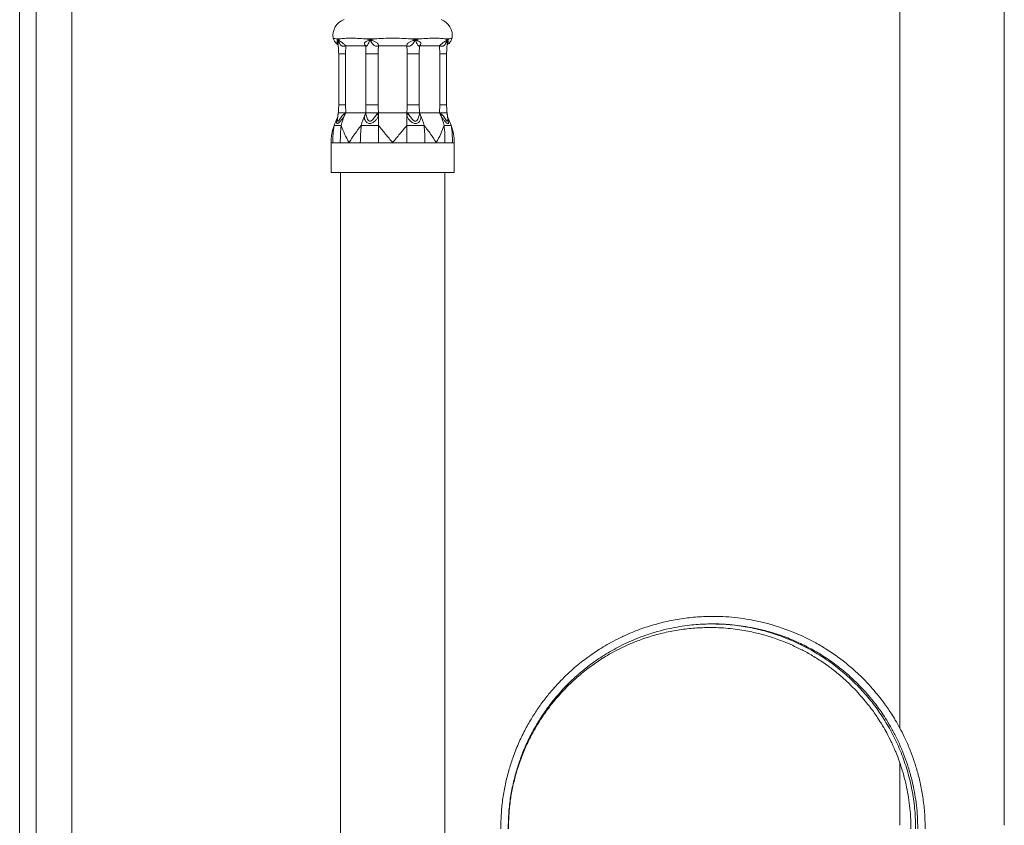
# Model space of a CAD drawing. Units: millimetres. Extents: x -365 to 723, y -812 to 1106.
# Drawn here: x 471 to 603, y -144 to -36 of the extents above; entities that cross this region are included whole.
import ezdxf

# ---------------------------------------------------------------- set-up
doc = ezdxf.new("R2010")
doc.units = ezdxf.units.MM

msp = doc.modelspace()

# ---------------------------------------------------------------- linework, layer by layer
at = {"color": 7, "linetype": 'Continuous', "lineweight": 18}
for p, q in [((473.64, 748.3), (473.64, -428.7)), ((478.44, 748.3), (478.44, -428.7)), ((471.44, -425.2), (471.44, 744.8)), ((589.44, 64.96), (589.44, -131.42)), ((603.44, -144.45), (603.44, 64.96)), ((514.35, -38.99), (513.88, -38.99)), ((513.88, -38.99), (514.12, -39.13)), ((518.98, -38.99), (517.84, -38.99)), ((517.84, -38.99), (518.41, -39.13)), ((525.05, -38.99), (523.9, -38.99)), ((523.9, -38.99), (524.48, -39.13)), ((529.01, -38.99), (528.53, -38.99)), ((528.53, -38.99), (528.77, -39.13)), ((515.15, -39.91), (515.12, -41)), ((517.84, -39.91), (515.15, -39.91)), ((517.86, -41), (517.84, -39.91)), ((523.35, -39.91), (519.54, -39.91)), ((525.05, -39.91), (525.02, -41)), ((527.74, -39.91), (525.05, -39.91)), ((527.76, -41), (527.74, -39.91)), ((514.21, -41), (514.21, -47.81)), ((515.12, -41), (515.12, -47.81)), ((519.51, -41), (517.86, -41)), ((517.86, -47.81), (517.86, -41)), ((519.51, -41), (519.51, -47.81)), ((525.02, -41), (523.38, -41)), ((523.38, -47.81), (523.38, -41)), ((525.02, -41), (525.02, -47.81)), ((527.76, -47.81), (527.76, -41)), ((528.68, -47.81), (528.68, -41)), ((515.12, -47.81), (515.15, -48.91)), ((517.84, -48.91), (517.86, -47.81)), ((519.51, -47.81), (517.86, -47.81)), ((525.02, -47.81), (523.38, -47.81)), ((525.02, -47.81), (525.05, -48.91)), ((527.74, -48.91), (527.76, -47.81)), ((514.15, -48.91), (514.06, -49.65)), ((514.15, -48.91), (514.08, -49.54)), ((514.88, -49.09), (515.15, -48.91)), ((515.01, -49.21), (515.15, -48.91)), ((515.15, -48.91), (517.84, -48.91)), ((517.7, -49.21), (517.84, -48.91)), ((517.84, -48.91), (517.85, -49.1)), ((519.34, -49.09), (519.54, -48.91)), ((519.54, -49.21), (519.54, -48.91)), ((519.54, -48.91), (523.35, -48.91)), ((519.54, -50.6), (519.54, -49.21)), ((523.35, -49.21), (523.35, -48.91)), ((523.35, -48.91), (523.55, -49.1)), ((523.35, -50.6), (523.35, -49.21)), ((525.04, -49.09), (525.05, -48.91)), ((525.19, -49.21), (525.05, -48.91)), ((525.05, -48.91), (527.74, -48.91)), ((527.88, -49.21), (527.74, -48.91)), ((527.74, -48.91), (528.01, -49.1)), ((528.82, -49.65), (528.73, -48.91)), ((528.81, -49.54), (528.73, -48.91)), ((513.19, -52.91), (513.19, -56.91)), ((513.42, -52.91), (513.19, -52.91)), ((514.42, -52.91), (513.82, -52.91)), ((515.61, -52.91), (514.42, -52.91)), ((517.11, -52.91), (515.61, -52.91)), ((519.54, -52.91), (518.29, -52.91)), ((521.44, -52.91), (519.54, -52.91)), ((523.35, -52.91), (521.44, -52.91)), ((525.78, -52.91), (524.6, -52.91)), ((527.28, -52.91), (525.78, -52.91)), ((528.46, -52.91), (527.28, -52.91)), ((529.47, -52.91), (529.07, -52.91)), ((529.69, -52.91), (529.47, -52.91)), ((529.69, -56.91), (529.69, -52.91)), ((521.44, -56.91), (513.19, -56.91)), ((514.44, -56.91), (514.44, -208.19)), ((529.69, -56.91), (521.44, -56.91)), ((528.44, -208.19), (528.44, -56.91)), ((589.44, -136.09), (589.44, -144.45))]:
    msp.add_line(p, q, dxfattribs=at)
at = {"color": 8, "linetype": 'Continuous', "lineweight": 18}
for p, q in [((515.12, -41), (514.21, -41)), ((528.68, -41), (527.76, -41)), ((515.12, -47.81), (514.21, -47.81)), ((528.68, -47.81), (527.76, -47.81))]:
    msp.add_line(p, q, dxfattribs=at)
at = {"color": 8, "linetype": 'Continuous', "lineweight": 18, "flags": 128}
msp.add_lwpolyline([(514.07, -49.66), (514.05, -49.89), (514.07, -49.99), (514.09, -50.02), (514.12, -50.03), (514.15, -50.02), (514.19, -49.99), (514.27, -49.89), (514.44, -49.62), (514.64, -49.35), (514.88, -49.09), (514.88, -49.09)], dxfattribs=at)
at = {"color": 7, "linetype": 'Continuous', "lineweight": 18}
for centre, radius, start, end in [((515.69, -38.53), 2.25, 109.4712, 189.5202), ((527.19, -38.53), 2.25, 350.4655, 70.5288), ((520.22, -52.91), 7.02, 151.2152, 160.7491), ((522.87, -52.63), 8.57, 156.4386, 166.2369), ((525.56, -52.64), 8.57, 156.4815, 166.2356), ((517.33, -52.63), 8.57, 13.7631, 23.5614), ((520.02, -52.64), 8.57, 13.7644, 23.5185), ((522.67, -52.91), 7.02, 19.2509, 28.7848)]:
    msp.add_arc(centre, radius, start, end, dxfattribs=at)
for points, knots in [([(513.47, -38.91), (513.47, -38.91), (513.43, -38.91), (513.56, -38.91), (513.74, -38.95), (513.88, -38.98), (513.88, -38.99)], [0, 0, 0, 0, 0.000087, 0.487053, 0.987634, 1, 1, 1, 1]), ([(513.48, -38.9), (513.49, -38.93), (513.51, -39.04), (513.59, -39.21), (513.72, -39.41), (513.86, -39.57), (514, -39.69), (514.09, -39.75), (514.13, -39.77)], [0, 0, 0, 0, 0.076858, 0.299594, 0.507763, 0.701469, 0.879985, 1, 1, 1, 1]), ([(514.12, -39.13), (514.19, -39.07), (514.27, -39.02), (514.35, -38.99), (514.35, -38.99)], [0, 0, 0, 0, 0.988696, 1, 1, 1, 1]), ([(514.12, -39.13), (514.15, -39.15), (514.22, -39.19), (514.36, -39.27), (514.53, -39.38), (514.72, -39.53), (514.87, -39.65), (515.02, -39.79), (515.1, -39.87), (515.15, -39.91)], [0, 0, 0, 0, 0.132055, 0.263995, 0.51131, 0.633807, 0.738883, 0.865029, 1, 1, 1, 1]), ([(515.15, -39.91), (515.08, -39.94), (514.95, -39.98), (514.76, -39.99), (514.61, -39.93), (514.48, -39.82), (514.35, -39.63), (514.23, -39.4), (514.16, -39.22), (514.12, -39.13)], [0, 0, 0, 0, 0.13941, 0.252241, 0.352627, 0.463383, 0.617093, 0.800043, 1, 1, 1, 1]), ([(514.35, -38.99), (514.36, -38.98), (514.54, -38.95), (514.98, -38.91), (515.79, -38.9), (516.73, -38.91), (517.45, -38.95), (517.83, -38.98), (517.84, -38.99)], [0, 0, 0, 0, 0.006182, 0.252971, 0.5, 0.747028, 0.993816, 1, 1, 1, 1]), ([(517.84, -39.91), (517.79, -39.87), (517.71, -39.79), (517.66, -39.65), (517.68, -39.53), (517.8, -39.38), (518.05, -39.24), (518.29, -39.17), (518.41, -39.13)], [0, 0, 0, 0, 0.135043, 0.261177, 0.3661693, 0.4888066, 0.736182, 1, 1, 1, 1]), ([(518.41, -39.13), (518.37, -39.22), (518.29, -39.39), (518.18, -39.63), (518.08, -39.82), (517.99, -39.93), (517.92, -39.99), (517.86, -39.98), (517.85, -39.94), (517.84, -39.91)], [0, 0, 0, 0, 0.195046, 0.382894, 0.53662, 0.647353, 0.747758, 0.860591, 1, 1, 1, 1]), ([(518.41, -39.13), (518.6, -39.07), (518.78, -39.02), (518.98, -38.99), (518.98, -38.99)], [0, 0, 0, 0, 0.988703, 1, 1, 1, 1]), ([(518.41, -39.13), (518.48, -39.15), (518.61, -39.19), (518.87, -39.27), (519.14, -39.38), (519.35, -39.53), (519.47, -39.65), (519.54, -39.79), (519.54, -39.87), (519.54, -39.91)], [0, 0, 0, 0, 0.132056, 0.263994, 0.511309, 0.633807, 0.738881, 0.865029, 1, 1, 1, 1]), ([(519.54, -39.91), (519.49, -39.94), (519.39, -39.98), (519.21, -39.99), (519.05, -39.93), (518.89, -39.82), (518.73, -39.63), (518.57, -39.4), (518.47, -39.22), (518.41, -39.13)], [0, 0, 0, 0, 0.139411, 0.252245, 0.352629, 0.463384, 0.617094, 0.800043, 1, 1, 1, 1]), ([(518.98, -38.99), (518.99, -38.98), (519.39, -38.95), (520.21, -38.91), (521.44, -38.9), (522.68, -38.91), (523.5, -38.95), (523.89, -38.98), (523.9, -38.99)], [0, 0, 0, 0, 0.006184, 0.252971, 0.5, 0.747029, 0.993817, 1, 1, 1, 1]), ([(523.35, -39.91), (523.35, -39.87), (523.34, -39.79), (523.41, -39.65), (523.54, -39.53), (523.75, -39.38), (524.08, -39.24), (524.34, -39.17), (524.48, -39.13)], [0, 0, 0, 0, 0.135044, 0.261176, 0.366169, 0.488806, 0.736181, 1, 1, 1, 1]), ([(524.48, -39.13), (524.42, -39.22), (524.32, -39.39), (524.16, -39.63), (523.99, -39.82), (523.83, -39.93), (523.67, -39.99), (523.5, -39.98), (523.4, -39.94), (523.35, -39.91)], [0, 0, 0, 0, 0.195046, 0.382895, 0.536618, 0.647351, 0.74776, 0.86059, 1, 1, 1, 1]), ([(524.48, -39.13), (524.67, -39.07), (524.86, -39.02), (525.05, -38.99), (525.05, -38.99)], [0, 0, 0, 0, 0.988702, 1, 1, 1, 1]), ([(525.05, -39.91), (525.04, -39.94), (525.03, -39.98), (524.97, -39.99), (524.89, -39.93), (524.8, -39.82), (524.7, -39.63), (524.6, -39.4), (524.52, -39.22), (524.48, -39.13)], [0, 0, 0, 0, 0.13941, 0.252244, 0.352628, 0.463382, 0.617092, 0.800042, 1, 1, 1, 1]), ([(524.48, -39.13), (524.54, -39.15), (524.67, -39.19), (524.89, -39.27), (525.09, -39.38), (525.21, -39.53), (525.23, -39.65), (525.18, -39.79), (525.09, -39.87), (525.05, -39.91)], [0, 0, 0, 0, 0.1320557, 0.2639934, 0.5113088, 0.6338051, 0.7388832, 0.8650321, 1, 1, 1, 1]), ([(525.05, -38.99), (525.06, -38.98), (525.44, -38.95), (526.16, -38.91), (527.1, -38.9), (527.91, -38.91), (528.34, -38.95), (528.53, -38.98), (528.53, -38.99)], [0, 0, 0, 0, 0.006182, 0.252972, 0.5, 0.747028, 0.993818, 1, 1, 1, 1]), ([(527.74, -39.91), (527.78, -39.87), (527.87, -39.79), (528.02, -39.65), (528.17, -39.53), (528.36, -39.38), (528.57, -39.24), (528.7, -39.17), (528.77, -39.13)], [0, 0, 0, 0, 0.135041, 0.261176, 0.366167, 0.488804, 0.73618, 1, 1, 1, 1]), ([(528.77, -39.13), (528.73, -39.22), (528.66, -39.39), (528.54, -39.63), (528.41, -39.82), (528.27, -39.93), (528.12, -39.99), (527.94, -39.98), (527.81, -39.94), (527.74, -39.91)], [0, 0, 0, 0, 0.195048, 0.382894, 0.536622, 0.647353, 0.74776, 0.860591, 1, 1, 1, 1]), ([(528.75, -39.77), (528.8, -39.74), (528.93, -39.66), (529.09, -39.5), (529.25, -39.3), (529.35, -39.1), (529.39, -38.96), (529.41, -38.9)], [0, 0, 0, 0, 0.165646, 0.393981, 0.608969, 0.844004, 1, 1, 1, 1]), ([(528.77, -39.13), (528.85, -39.07), (528.94, -39.02), (529.01, -38.99), (529.01, -38.99)], [0, 0, 0, 0, 0.988705, 1, 1, 1, 1]), ([(529.01, -38.99), (529.01, -38.98), (529.15, -38.95), (529.36, -38.91), (529.39, -38.91), (529.41, -38.91)], [0, 0, 0, 0, 0.012369, 0.499021, 1, 1, 1, 1]), ([(514.11, -39.63), (514.11, -39.63), (514.11, -39.64), (514.13, -39.68), (514.13, -39.72), (514.13, -39.74)], [0, 0, 0, 0, 0.165682, 0.440389, 1, 1, 1, 1]), ([(514.13, -39.73), (514.15, -39.9), (514.2, -40.33), (514.2, -40.75), (514.21, -41)], [0, 0, 0, 0, 0.421124, 1, 1, 1, 1]), ([(519.54, -39.91), (519.53, -40.1), (519.51, -40.46), (519.51, -40.83), (519.51, -41)], [0, 0, 0, 0, 0.531673, 1, 1, 1, 1]), ([(523.38, -41), (523.38, -40.83), (523.38, -40.46), (523.36, -40.1), (523.35, -39.91)], [0, 0, 0, 0, 0.468327, 1, 1, 1, 1]), ([(528.68, -41), (528.68, -40.86), (528.69, -40.47), (528.71, -40.05), (528.75, -39.76), (528.76, -39.73)], [0, 0, 0, 0, 0.30959, 0.920314, 1, 1, 1, 1]), ([(528.75, -39.74), (528.77, -39.69), (528.78, -39.63), (528.77, -39.64), (528.77, -39.64)], [0, 0, 0, 0, 0.89731, 1, 1, 1, 1]), ([(514.21, -47.81), (514.21, -47.94), (514.2, -48.32), (514.17, -48.69), (514.15, -48.93)], [0, 0, 0, 0, 0.352268, 1, 1, 1, 1]), ([(519.51, -47.81), (519.51, -47.98), (519.51, -48.35), (519.53, -48.72), (519.54, -48.91)], [0, 0, 0, 0, 0.468338, 1, 1, 1, 1]), ([(523.35, -48.91), (523.36, -48.72), (523.38, -48.35), (523.38, -47.98), (523.38, -47.81)], [0, 0, 0, 0, 0.531662, 1, 1, 1, 1]), ([(528.74, -48.93), (528.72, -48.8), (528.69, -48.43), (528.68, -48.05), (528.68, -47.81)], [0, 0, 0, 0, 0.352251, 1, 1, 1, 1]), ([(514.15, -48.91), (514.17, -48.91), (514.2, -48.91), (514.35, -48.91), (514.43, -48.91)], [0, 0, 0, 0, 0.499978, 1, 1, 1, 1]), ([(515.15, -48.91), (515.07, -48.91), (514.92, -48.91), (514.67, -48.91), (514.52, -48.91), (514.43, -48.91)], [0, 0, 0, 0, 0.289349, 0.552746, 1, 1, 1, 1]), ([(515.01, -49.21), (515, -49.2), (514.99, -49.19), (514.96, -49.16), (514.92, -49.13), (514.89, -49.11), (514.88, -49.09)], [0, 0, 0, 0, 0.247838, 0.499881, 0.751996, 1, 1, 1, 1]), ([(519.54, -49.21), (519.51, -49.33), (519.44, -49.57), (519.19, -49.91), (518.91, -50.16), (518.62, -50.3), (518.38, -50.34), (518.15, -50.3), (517.92, -50.16), (517.73, -49.92), (517.63, -49.57), (517.68, -49.33), (517.7, -49.21)], [0, 0, 0, 0, 0.117166, 0.23548, 0.360665, 0.428625, 0.500561, 0.572228, 0.640125, 0.76481, 0.883638, 1, 1, 1, 1]), ([(517.7, -49.21), (517.73, -49.2), (517.8, -49.17), (517.83, -49.12), (517.85, -49.1)], [0, 0, 0, 0, 0.500024, 1, 1, 1, 1]), ([(518.14, -48.91), (518.07, -48.91), (517.94, -48.91), (517.85, -48.91), (517.84, -48.91), (517.84, -48.91)], [0, 0, 0, 0, 0.447246, 0.710647, 1, 1, 1, 1]), ([(517.85, -49.1), (517.87, -49.18), (517.91, -49.34), (518.01, -49.63), (518.12, -49.86), (518.25, -49.98), (518.34, -50.03), (518.41, -50.04), (518.48, -50.03), (518.58, -49.98), (518.74, -49.86), (518.92, -49.63), (519.13, -49.34), (519.27, -49.18), (519.34, -49.09)], [0, 0, 0, 0, 0.1268048, 0.2544613, 0.3811311, 0.4418958, 0.4709921, 0.4992136, 0.5275348, 0.5567842, 0.6176888, 0.7450051, 0.8720874, 1, 1, 1, 1]), ([(518.14, -48.91), (518.24, -48.91), (518.34, -48.91), (518.51, -48.91), (518.63, -48.91), (518.75, -48.91), (518.82, -48.91)], [0, 0, 0, 0, 0.498874, 0.498905, 0.746992, 1, 1, 1, 1]), ([(519.54, -48.91), (519.48, -48.91), (519.37, -48.91), (519.13, -48.91), (518.94, -48.91), (518.82, -48.91)], [0, 0, 0, 0, 0.2893527, 0.5527486, 1, 1, 1, 1]), ([(519.54, -49.21), (519.52, -49.2), (519.49, -49.19), (519.44, -49.16), (519.39, -49.13), (519.36, -49.11), (519.34, -49.09)], [0, 0, 0, 0, 0.247818, 0.499854, 0.751977, 1, 1, 1, 1]), ([(524.07, -48.91), (523.95, -48.91), (523.76, -48.91), (523.52, -48.91), (523.4, -48.91), (523.35, -48.91)], [0, 0, 0, 0, 0.447247, 0.710643, 1, 1, 1, 1]), ([(523.35, -49.21), (523.38, -49.2), (523.45, -49.17), (523.52, -49.12), (523.55, -49.1)], [0, 0, 0, 0, 0.500013, 1, 1, 1, 1]), ([(525.19, -49.21), (525.21, -49.33), (525.25, -49.57), (525.15, -49.91), (524.97, -50.16), (524.73, -50.3), (524.51, -50.34), (524.27, -50.3), (523.98, -50.16), (523.7, -49.92), (523.45, -49.57), (523.38, -49.33), (523.35, -49.21)], [0, 0, 0, 0, 0.117167, 0.235481, 0.360664, 0.428625, 0.50056, 0.57223, 0.640126, 0.76481, 0.883638, 1, 1, 1, 1]), ([(523.55, -49.1), (523.62, -49.18), (523.77, -49.34), (523.97, -49.63), (524.15, -49.86), (524.31, -49.98), (524.4, -50.03), (524.48, -50.04), (524.55, -50.03), (524.64, -49.98), (524.77, -49.86), (524.88, -49.63), (524.98, -49.34), (525.02, -49.18), (525.04, -49.09)], [0, 0, 0, 0, 0.126805, 0.254461, 0.38113, 0.441896, 0.470993, 0.499214, 0.527534, 0.556783, 0.61769, 0.745005, 0.872088, 1, 1, 1, 1]), ([(524.07, -48.91), (524.19, -48.91), (524.45, -48.91), (524.64, -48.91), (524.74, -48.91)], [0, 0, 0, 0, 0.499979, 1, 1, 1, 1]), ([(525.05, -48.91), (525.04, -48.91), (525.03, -48.91), (524.94, -48.91), (524.82, -48.91), (524.74, -48.91)], [0, 0, 0, 0, 0.289352, 0.552748, 1, 1, 1, 1]), ([(525.19, -49.21), (525.17, -49.2), (525.14, -49.19), (525.1, -49.16), (525.06, -49.13), (525.05, -49.11), (525.04, -49.09)], [0, 0, 0, 0, 0.247834, 0.499862, 0.751983, 1, 1, 1, 1]), ([(528.46, -48.91), (528.36, -48.91), (528.22, -48.91), (527.96, -48.91), (527.82, -48.91), (527.74, -48.91)], [0, 0, 0, 0, 0.44725, 0.710644, 1, 1, 1, 1]), ([(527.88, -49.21), (527.9, -49.2), (527.93, -49.17), (527.99, -49.12), (528.01, -49.1)], [0, 0, 0, 0, 0.500018, 1, 1, 1, 1]), ([(528.46, -48.91), (528.54, -48.91), (528.61, -48.91), (528.68, -48.91), (528.72, -48.91), (528.73, -48.91), (528.74, -48.91)], [0, 0, 0, 0, 0.498874, 0.498901, 0.746993, 1, 1, 1, 1]), ([(513.59, -50.6), (513.48, -50.97), (513.25, -51.72), (513.19, -52.51), (513.19, -52.91), (513.19, -52.91)], [0, 0, 0, 0, 0.492076, 0.992657, 1, 1, 1, 1]), ([(513.42, -52.91), (513.42, -52.52), (513.44, -51.75), (513.54, -50.98), (513.59, -50.6)], [0, 0, 0, 0, 0.5009984, 1, 1, 1, 1]), ([(514.54, -50.6), (514.31, -50.6), (513.9, -50.6), (513.68, -50.6), (513.59, -50.6)], [0, 0, 0, 0, 0.559782, 1, 1, 1, 1]), ([(514.42, -52.91), (514.43, -52.52), (514.44, -51.75), (514.51, -50.98), (514.54, -50.6)], [0, 0, 0, 0, 0.500999, 1, 1, 1, 1]), ([(515.61, -52.91), (515.61, -52.91), (515.38, -52.52), (514.97, -51.73), (514.69, -50.98), (514.54, -50.6)], [0, 0, 0, 0, 0.007343, 0.4994809, 1, 1, 1, 1]), ([(517.23, -50.6), (516.94, -50.97), (516.34, -51.72), (515.84, -52.51), (515.61, -52.91), (515.61, -52.91)], [0, 0, 0, 0, 0.492077, 0.992658, 1, 1, 1, 1]), ([(517.11, -52.91), (517.12, -52.52), (517.13, -51.75), (517.2, -50.98), (517.23, -50.6)], [0, 0, 0, 0, 0.500999, 1, 1, 1, 1]), ([(519.54, -50.6), (519.09, -50.6), (518.28, -50.6), (517.55, -50.6), (517.23, -50.6)], [0, 0, 0, 0, 0.559781, 1, 1, 1, 1]), ([(521.44, -52.91), (521.44, -52.91), (521.12, -52.52), (520.48, -51.73), (519.86, -50.98), (519.54, -50.6)], [0, 0, 0, 0, 0.007342, 0.499481, 1, 1, 1, 1]), ([(519.54, -52.91), (519.54, -52.52), (519.54, -51.75), (519.54, -50.98), (519.54, -50.6)], [0, 0, 0, 0, 0.500999, 1, 1, 1, 1]), ([(523.35, -50.6), (523.04, -50.97), (522.41, -51.72), (521.77, -52.51), (521.45, -52.91), (521.44, -52.91)], [0, 0, 0, 0, 0.492075, 0.992657, 1, 1, 1, 1]), ([(523.35, -52.91), (523.35, -52.52), (523.35, -51.75), (523.35, -50.98), (523.35, -50.6)], [0, 0, 0, 0, 0.500999, 1, 1, 1, 1]), ([(525.65, -50.6), (525.24, -50.6), (524.51, -50.6), (523.7, -50.6), (523.35, -50.6)], [0, 0, 0, 0, 0.55978, 1, 1, 1, 1]), ([(525.78, -52.91), (525.77, -52.52), (525.76, -51.75), (525.69, -50.98), (525.65, -50.6)], [0, 0, 0, 0, 0.500999, 1, 1, 1, 1]), ([(527.28, -52.91), (527.27, -52.91), (527.05, -52.52), (526.55, -51.73), (525.96, -50.98), (525.65, -50.6)], [0, 0, 0, 0, 0.007342, 0.499481, 1, 1, 1, 1]), ([(528.34, -50.6), (528.2, -50.97), (527.92, -51.72), (527.51, -52.51), (527.28, -52.91), (527.28, -52.91)], [0, 0, 0, 0, 0.492075, 0.992657, 1, 1, 1, 1]), ([(528.46, -52.91), (528.46, -52.52), (528.45, -51.75), (528.38, -50.98), (528.34, -50.6)], [0, 0, 0, 0, 0.500999, 1, 1, 1, 1]), ([(529.3, -50.6), (529.17, -50.6), (528.95, -50.6), (528.53, -50.6), (528.34, -50.6)], [0, 0, 0, 0, 0.559781, 1, 1, 1, 1]), ([(529.47, -52.91), (529.46, -52.52), (529.45, -51.75), (529.35, -50.98), (529.3, -50.6)], [0, 0, 0, 0, 0.500999, 1, 1, 1, 1]), ([(529.69, -52.91), (529.69, -52.91), (529.69, -52.52), (529.64, -51.73), (529.41, -50.98), (529.3, -50.6)], [0, 0, 0, 0, 0.007343, 0.499481, 1, 1, 1, 1]), ([(513.42, -52.91), (513.48, -52.91), (513.59, -52.91), (513.75, -52.91), (513.82, -52.91)], [0, 0, 0, 0, 0.560342, 1, 1, 1, 1]), ([(517.11, -52.91), (517.32, -52.91), (517.7, -52.91), (518.11, -52.91), (518.29, -52.91)], [0, 0, 0, 0, 0.560338, 1, 1, 1, 1]), ([(523.35, -52.91), (523.58, -52.91), (524.01, -52.91), (524.42, -52.91), (524.6, -52.91)], [0, 0, 0, 0, 0.560341, 1, 1, 1, 1]), ([(528.46, -52.91), (528.59, -52.91), (528.81, -52.91), (528.99, -52.91), (529.07, -52.91)], [0, 0, 0, 0, 0.560343, 1, 1, 1, 1]), ([(592.84, -144.9), (592.82, -144.16), (592.79, -142.73), (592.54, -140.67), (592.19, -138.77), (591.75, -137.04), (591.25, -135.48), (590.69, -134.01), (590.08, -132.65), (589.45, -131.42), (588.87, -130.39), (588.36, -129.57), (587.88, -128.84), (587.36, -128.11), (586.73, -127.27), (585.97, -126.34), (585.05, -125.32), (583.98, -124.24), (582.73, -123.12), (581.3, -121.98), (579.77, -120.93), (578.23, -120.01), (576.8, -119.27), (575.5, -118.69), (574.35, -118.23), (573.44, -117.91), (572.74, -117.69), (572.16, -117.52), (571.49, -117.34), (570.71, -117.14), (569.69, -116.93), (568.42, -116.71), (566.91, -116.53), (565.12, -116.42), (563.13, -116.43), (560.95, -116.61), (558.79, -116.96), (556.67, -117.47), (554.75, -118.09), (553.1, -118.75), (551.72, -119.4), (550.51, -120.04), (549.46, -120.66), (548.49, -121.28), (547.6, -121.91), (546.71, -122.58), (545.81, -123.32), (544.89, -124.15), (543.93, -125.09), (542.95, -126.16), (541.94, -127.38), (540.95, -128.72), (540, -130.19), (539.11, -131.77), (538.27, -133.52), (537.56, -135.32), (536.99, -137.13), (536.54, -138.92), (536.19, -140.82), (535.99, -142.83), (535.95, -144.2), (535.93, -144.9)], [0, 0, 0, 0, 0.024334, 0.04718, 0.068353, 0.087951, 0.105972, 0.1224, 0.140009, 0.155327, 0.168355, 0.179094, 0.187543, 0.19749, 0.209079, 0.222504, 0.237768, 0.254868, 0.273804, 0.294111, 0.316347, 0.336553, 0.354731, 0.37088, 0.384975, 0.396824, 0.403505, 0.409966, 0.417754, 0.426905, 0.437419, 0.453249, 0.471141, 0.489354, 0.514212, 0.539097, 0.564012, 0.588956, 0.613577, 0.632448, 0.649616, 0.665079, 0.678837, 0.691029, 0.703811, 0.715823, 0.728811, 0.742775, 0.757715, 0.773672, 0.79129, 0.810788, 0.829395, 0.849445, 0.870937, 0.893865, 0.913245, 0.933558, 0.954795, 0.976926, 1, 1, 1, 1]), ([(536.93, -144.9), (536.95, -144.17), (536.99, -142.73), (537.22, -140.64), (537.62, -138.68), (538.11, -136.86), (538.73, -135.04), (539.48, -133.27), (540.36, -131.56), (541.26, -130.06), (542.19, -128.7), (543.12, -127.5), (544.02, -126.46), (544.82, -125.61), (545.47, -124.99), (545.96, -124.53), (546.33, -124.21), (546.71, -123.88), (547.19, -123.48), (547.84, -122.97), (548.66, -122.38), (549.59, -121.75), (550.6, -121.14), (551.69, -120.54), (552.85, -119.97), (554.08, -119.43), (555.46, -118.91), (556.94, -118.45), (558.46, -118.07), (559.89, -117.79), (561.19, -117.61), (562.37, -117.5), (563.42, -117.45), (564.43, -117.43), (565.5, -117.45), (566.72, -117.52), (568.08, -117.67), (569.58, -117.92), (571.2, -118.28), (573, -118.8), (574.91, -119.5), (576.85, -120.4), (578.72, -121.44), (580.49, -122.62), (581.91, -123.73), (582.97, -124.68), (583.67, -125.35), (584.22, -125.91), (584.64, -126.36), (585.02, -126.78), (585.43, -127.26), (585.94, -127.88), (586.5, -128.61), (587.09, -129.45), (587.71, -130.4), (588.38, -131.52), (589.06, -132.83), (589.7, -134.24), (590.28, -135.74), (590.78, -137.29), (591.18, -138.84), (591.47, -140.35), (591.68, -141.8), (591.81, -143.32), (591.83, -144.37), (591.84, -144.9)], [0, 0, 0, 0, 0.025051, 0.048908, 0.07162, 0.093149, 0.113496, 0.137283, 0.159238, 0.179356, 0.197637, 0.21593, 0.2319, 0.245393, 0.256378, 0.26325, 0.268572, 0.273649, 0.280509, 0.290498, 0.3027, 0.315884, 0.329728, 0.344232, 0.359397, 0.375222, 0.391706, 0.411291, 0.430029, 0.447187, 0.462764, 0.476762, 0.489178, 0.500015, 0.512633, 0.527034, 0.543218, 0.561184, 0.580932, 0.602042, 0.627353, 0.652506, 0.677499, 0.702333, 0.726912, 0.740502, 0.751827, 0.760886, 0.767681, 0.773213, 0.780498, 0.789738, 0.80103, 0.812117, 0.825162, 0.840166, 0.857129, 0.876049, 0.893308, 0.911924, 0.931909, 0.9478, 0.964432, 0.98178, 1, 1, 1, 1]), ([(591.56, -144.9), (591.54, -144.08), (591.5, -142.44), (591.15, -140), (590.61, -137.6), (589.85, -135.26), (588.9, -133.02), (587.76, -130.89), (586.45, -128.89), (584.98, -127.01), (583.34, -125.26), (581.56, -123.66), (579.64, -122.21), (577.6, -120.95), (575.46, -119.86), (573.26, -118.97), (571.01, -118.28), (568.73, -117.8), (566.46, -117.49), (564.96, -117.46), (564.23, -117.44)], [0, 0, 0, 0, 0.056129, 0.112271, 0.168411, 0.224565, 0.280727, 0.335895, 0.391074, 0.446262, 0.50146, 0.557669, 0.613889, 0.670115, 0.72635, 0.78259, 0.837831, 0.893076, 0.948323, 1, 1, 1, 1]), ([(536.96, -144.9), (536.98, -144.24), (537.02, -142.94), (537.21, -141.03), (537.54, -139.23), (537.97, -137.54), (538.51, -135.83), (539.18, -134.13), (539.98, -132.46), (540.82, -130.97), (541.72, -129.58), (542.66, -128.3), (543.62, -127.14), (544.55, -126.14), (545.45, -125.25), (546.33, -124.46), (547.18, -123.76), (548.02, -123.12), (548.87, -122.52), (549.78, -121.93), (550.78, -121.34), (551.93, -120.74), (553.23, -120.13), (554.8, -119.5), (556.61, -118.92), (558.63, -118.43), (560.68, -118.1), (562.74, -117.93), (564.55, -117.92), (566.1, -118), (567.35, -118.13), (568.51, -118.31), (569.54, -118.51), (570.42, -118.71), (571.16, -118.91), (571.8, -119.09), (572.51, -119.32), (573.38, -119.62), (574.47, -120.05), (575.7, -120.61), (577.05, -121.31), (578.51, -122.17), (579.97, -123.17), (581.32, -124.25), (582.51, -125.31), (583.54, -126.34), (584.41, -127.31), (585.13, -128.19), (585.74, -128.98), (586.23, -129.68), (586.68, -130.37), (587.17, -131.15), (587.72, -132.12), (588.31, -133.29), (588.89, -134.58), (589.42, -135.97), (589.89, -137.45), (590.27, -138.93), (590.56, -140.4), (590.76, -141.82), (590.9, -143.33), (590.92, -144.37), (590.93, -144.9)], [0, 0, 0, 0, 0.023024, 0.045108, 0.0663, 0.086571, 0.105914, 0.128804, 0.150263, 0.170287, 0.188874, 0.208355, 0.225959, 0.241908, 0.256844, 0.270807, 0.283796, 0.295812, 0.308598, 0.320789, 0.334544, 0.350005, 0.367173, 0.386048, 0.410685, 0.435656, 0.460601, 0.485519, 0.510408, 0.525952, 0.541436, 0.555713, 0.568292, 0.579172, 0.588354, 0.59584, 0.603205, 0.61503, 0.62911, 0.645252, 0.663427, 0.683633, 0.70587, 0.726207, 0.7452, 0.762349, 0.777655, 0.791117, 0.802738, 0.812695, 0.821111, 0.831821, 0.844826, 0.860123, 0.877712, 0.894116, 0.912108, 0.931701, 0.947452, 0.96407, 0.981521, 1, 1, 1, 1])]:
    msp.add_open_spline(points, degree=3, knots=knots, dxfattribs=at)
at = {"color": 8, "linetype": 'Continuous', "lineweight": 18}
for points, knots in [([(514.12, -39.64), (514.09, -39.61), (514.03, -39.52), (513.98, -39.38), (514, -39.24), (514.08, -39.17), (514.12, -39.13)], [0, 0, 0, 0, 0.13693, 0.30392, 0.640761, 1, 1, 1, 1]), ([(514.12, -39.13), (514.12, -39.22), (514.12, -39.39), (514.12, -39.6), (514.13, -39.7), (514.14, -39.73)], [0, 0, 0, 0, 0.4305938, 0.8452953, 1, 1, 1, 1]), ([(528.75, -39.73), (528.75, -39.7), (528.77, -39.6), (528.77, -39.39), (528.77, -39.22), (528.77, -39.13)], [0, 0, 0, 0, 0.157656, 0.56012, 1, 1, 1, 1]), ([(528.77, -39.13), (528.79, -39.15), (528.83, -39.19), (528.89, -39.27), (528.91, -39.38), (528.86, -39.52), (528.8, -39.6), (528.77, -39.64)], [0, 0, 0, 0, 0.180492, 0.360823, 0.698846, 0.866274, 1, 1, 1, 1]), ([(515.01, -49.21), (514.94, -49.33), (514.8, -49.57), (514.55, -49.91), (514.33, -50.16), (514.16, -50.3), (514.05, -50.34), (513.97, -50.3), (513.92, -50.16), (513.95, -49.92), (514.01, -49.68), (514.07, -49.56), (514.07, -49.55)], [0, 0, 0, 0, 0.1318295, 0.2649505, 0.4057995, 0.4822652, 0.5632037, 0.6438417, 0.7202345, 0.8605225, 0.9942209, 1, 1, 1, 1]), ([(528.81, -49.55), (528.81, -49.56), (528.88, -49.68), (528.94, -49.91), (528.97, -50.16), (528.92, -50.3), (528.84, -50.34), (528.73, -50.3), (528.56, -50.16), (528.34, -49.92), (528.09, -49.57), (527.95, -49.33), (527.88, -49.21)], [0, 0, 0, 0, 0.0046397, 0.1380334, 0.2791734, 0.3557972, 0.4369017, 0.5177041, 0.5942556, 0.7348324, 0.8688071, 1, 1, 1, 1]), ([(528.01, -49.1), (528.1, -49.18), (528.26, -49.34), (528.45, -49.63), (528.59, -49.86), (528.69, -49.98), (528.74, -50.03), (528.77, -50.04), (528.8, -50.03), (528.83, -49.98), (528.84, -49.87), (528.83, -49.74), (528.82, -49.66)], [0, 0, 0, 0, 0.174652, 0.350478, 0.524946, 0.608641, 0.648716, 0.687586, 0.726594, 0.766879, 0.850768, 1, 1, 1, 1])]:
    msp.add_open_spline(points, degree=3, knots=knots, dxfattribs=at)

doc.saveas('drawing.dxf')
